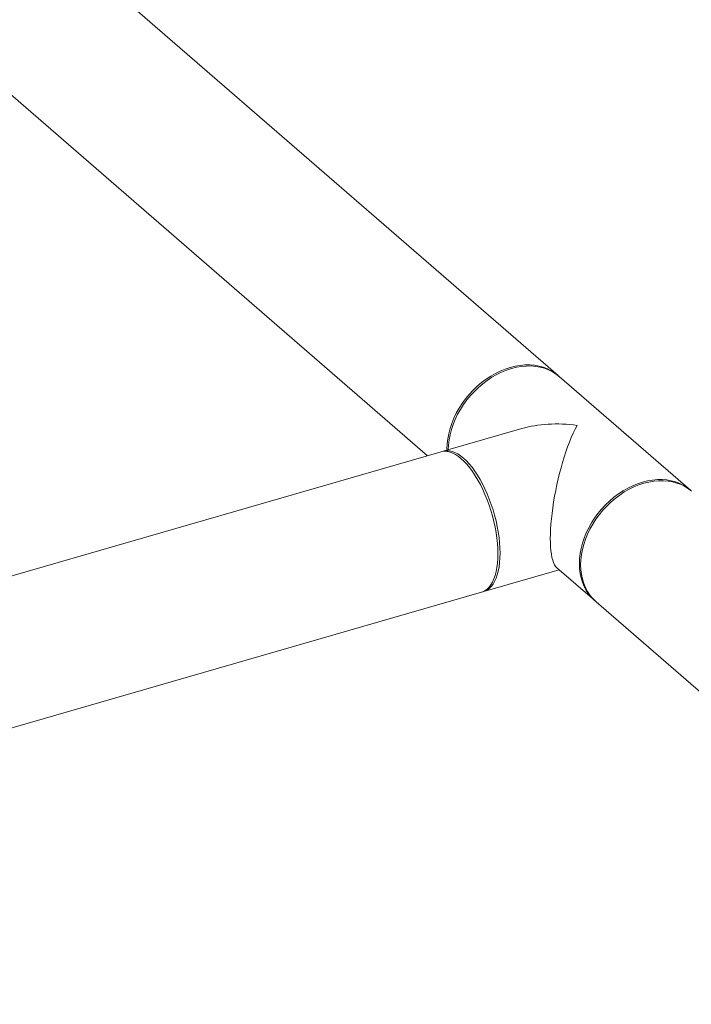
# Model space of a CAD drawing. Extents: x 19.1 to 29.8, y 0.6 to 8.7.
# Drawn here: x 27.5 to 28.1, y 5.4 to 6.1 of the extents above; entities that cross this region are included whole.
import ezdxf

# ---------------------------------------------------------------- set-up
doc = ezdxf.new("R2010")
doc.units = 0
doc.header["$MEASUREMENT"] = 0
doc.layers.get('0').update_dxf_attribs({"linetype": 'CONTINUOUS'})
doc.layers.add('D7', color=7, linetype='CONTINUOUS')

# ---------------------------------------------------------------- blocks, each defined once
blk = doc.blocks.new('A$C60CC3D77')
at = {"color": 7, "linetype": 'Continuous', "lineweight": 15}
for p, q in [((8.1001, 2.50808), (7.52608, 3.0052)), ((7.45272, 2.92049), (8.00002, 2.44651)), ((8.20171, 2.42008), (8.10108, 2.50723)), ((8.07226, 2.46737), (8.01203, 2.44998)), ((8.01032, 2.44949), (7.50745, 2.30432)), ((8.04311, 2.34231), (8.10103, 2.35904)), ((8.09921, 2.36061), (8.12835, 2.33537)), ((7.53853, 2.19666), (8.0414, 2.34182)), ((8.12933, 2.33452), (8.59465, 1.93155))]:
    blk.add_line(p, q, dxfattribs=at)
at = {"color": 7, "linetype": 'Continuous', "lineweight": 15, "flags": 128}
for points in [[(8.09773, 2.50995), (8.09493, 2.51172), (8.09194, 2.51322), (8.08877, 2.51442), (8.08545, 2.51532), (8.08199, 2.51592), (8.07841, 2.51621), (8.07475, 2.51618), (8.07101, 2.51585), (8.06722, 2.5152), (8.06342, 2.51425), (8.05961, 2.513), (8.05583, 2.51146), (8.05209, 2.50964), (8.04842, 2.50755), (8.04485, 2.5052), (8.04139, 2.50261), (8.03806, 2.49978), (8.0349, 2.49675), (8.0319, 2.49353), (8.02911, 2.49014), (8.02652, 2.48659), (8.02416, 2.48292), (8.02204, 2.47914), (8.02018, 2.47528), (8.01859, 2.47136), (8.01727, 2.4674), (8.01623, 2.46344), (8.01549, 2.45949), (8.01504, 2.45557), (8.01489, 2.45172), (8.0149, 2.45081)], [(8.10108, 2.50723), (8.09871, 2.50909), (8.09591, 2.51087), (8.09292, 2.51237), (8.08975, 2.51357), (8.08643, 2.51447), (8.08297, 2.51507), (8.0794, 2.51536), (8.07573, 2.51533), (8.07199, 2.515), (8.06821, 2.51435), (8.0644, 2.5134), (8.06059, 2.51215), (8.05681, 2.51061), (8.05307, 2.50879), (8.04941, 2.5067), (8.04583, 2.50435), (8.04237, 2.50175), (8.03905, 2.49893), (8.03588, 2.4959), (8.03289, 2.49268), (8.03009, 2.48928), (8.0275, 2.48574), (8.02514, 2.48207), (8.02303, 2.47829), (8.02117, 2.47443), (8.01957, 2.47051), (8.01825, 2.46655), (8.01722, 2.46259), (8.01648, 2.45863), (8.01603, 2.45472), (8.01588, 2.45109)], [(8.10059, 2.50765), (8.10032, 2.50789), (8.09773, 2.50995)], [(8.04567, 2.41281), (8.04406, 2.4168), (8.04233, 2.42065), (8.0405, 2.42435), (8.03858, 2.42787), (8.03659, 2.4312), (8.03452, 2.43431), (8.0324, 2.43717), (8.03025, 2.43979), (8.02806, 2.44212), (8.02586, 2.44418), (8.02367, 2.44593), (8.02148, 2.44738), (8.01932, 2.4485), (8.01721, 2.4493), (8.01514, 2.44977), (8.01315, 2.4499), (8.01123, 2.4497), (8.01032, 2.44949)], [(8.01119, 2.4497), (8.01293, 2.4502), (8.01485, 2.4504), (8.01685, 2.45026), (8.01891, 2.44979), (8.02103, 2.44899), (8.02319, 2.44787), (8.02537, 2.44642), (8.02757, 2.44467), (8.02977, 2.44262), (8.03195, 2.44028), (8.03411, 2.43767), (8.03623, 2.4348), (8.03829, 2.43169), (8.04029, 2.42837), (8.04221, 2.42484), (8.04403, 2.42114), (8.04576, 2.41729), (8.04738, 2.4133), (8.04887, 2.40921), (8.05023, 2.40504), (8.05145, 2.40081), (8.05253, 2.39656), (8.05345, 2.3923), (8.05421, 2.38807), (8.05481, 2.38388), (8.05524, 2.37977), (8.0555, 2.37577), (8.05558, 2.37188), (8.0555, 2.36815), (8.05524, 2.36459), (8.05481, 2.36123), (8.05421, 2.35808), (8.05345, 2.35516), (8.05253, 2.3525), (8.05145, 2.35011), (8.05023, 2.348), (8.04887, 2.34618), (8.04738, 2.34468), (8.04576, 2.34349), (8.04403, 2.34263), (8.04225, 2.3421)], [(8.12885, 2.33495), (8.12813, 2.33556), (8.12578, 2.33788), (8.12366, 2.34043), (8.1218, 2.34322), (8.1202, 2.34622), (8.11888, 2.34941), (8.11785, 2.35278), (8.11711, 2.3563), (8.11666, 2.35996), (8.11651, 2.36372), (8.11666, 2.36757), (8.11711, 2.37149), (8.11785, 2.37544), (8.11888, 2.3794), (8.1202, 2.38336), (8.1218, 2.38728), (8.12366, 2.39114), (8.12578, 2.39492), (8.12813, 2.39859), (8.13072, 2.40214), (8.13352, 2.40553), (8.13651, 2.40875), (8.13968, 2.41178), (8.143, 2.41461), (8.14646, 2.4172), (8.15004, 2.41955), (8.1537, 2.42164), (8.15744, 2.42346), (8.16122, 2.425), (8.16503, 2.42625)], [(8.2027, 2.41923), (8.20033, 2.42109), (8.19753, 2.42287), (8.19454, 2.42437), (8.19137, 2.42557), (8.18804, 2.42647), (8.18458, 2.42707), (8.18101, 2.42736), (8.17734, 2.42733), (8.17361, 2.427), (8.16982, 2.42635), (8.16602, 2.4254), (8.16221, 2.42415), (8.15842, 2.42261), (8.15469, 2.42079), (8.15102, 2.4187), (8.14745, 2.41635), (8.14399, 2.41375), (8.14066, 2.41093), (8.13749, 2.4079), (8.1345, 2.40468), (8.1317, 2.40128), (8.12912, 2.39774), (8.12676, 2.39407), (8.12464, 2.39029), (8.12278, 2.38643), (8.12119, 2.38251), (8.11987, 2.37855), (8.11883, 2.37458), (8.11809, 2.37063), (8.11764, 2.36672), (8.11749, 2.36287), (8.11764, 2.35911), (8.11809, 2.35545), (8.11883, 2.35193), (8.11987, 2.34856), (8.12119, 2.34537), (8.12278, 2.34237), (8.12464, 2.33958), (8.12676, 2.33702), (8.12912, 2.33471), (8.12933, 2.33452)], [(8.16503, 2.42625), (8.16884, 2.4272), (8.17262, 2.42785), (8.17636, 2.42818), (8.18003, 2.42821), (8.1836, 2.42792), (8.18706, 2.42732), (8.19038, 2.42642), (8.19355, 2.42522), (8.19655, 2.42372), (8.19934, 2.42195), (8.20193, 2.41989), (8.2022, 2.41965)], [(8.0414, 2.34182), (8.04233, 2.34214), (8.04406, 2.343), (8.04567, 2.34419), (8.04717, 2.34569), (8.04853, 2.3475), (8.04975, 2.34961), (8.05083, 2.35201), (8.05175, 2.35467), (8.05251, 2.35759), (8.05311, 2.36074), (8.05353, 2.3641), (8.05379, 2.36766), (8.05388, 2.37139), (8.05379, 2.37527), (8.05353, 2.37928), (8.05311, 2.38339), (8.05251, 2.38757), (8.05175, 2.39181), (8.05083, 2.39607), (8.04975, 2.40032), (8.04853, 2.40455), (8.04717, 2.40872), (8.04567, 2.41281)]]:
    blk.add_lwpolyline(points, dxfattribs=at)
at = {"color": 7, "linetype": 'Continuous', "lineweight": 15}
for major_axis, ratio, start_param, end_param in [((0.07585, -0.01667), 0.615841, 1.705331, 2.293334), ((0.01356, 0.06171), 0.249311, 0.722537, 3.007058)]:
    blk.add_ellipse((8.11472, 2.4213), major_axis=major_axis, ratio=ratio, start_param=start_param, end_param=end_param, dxfattribs=at)

msp = doc.modelspace()

# ---------------------------------------------------------------- block references
at = {"layer": 'D7', "color": 7, "linetype": 'Continuous'}
msp.add_blockref('A$C60CC3D77', (19.85482, 3.32703), dxfattribs=at)

doc.saveas('drawing.dxf')
